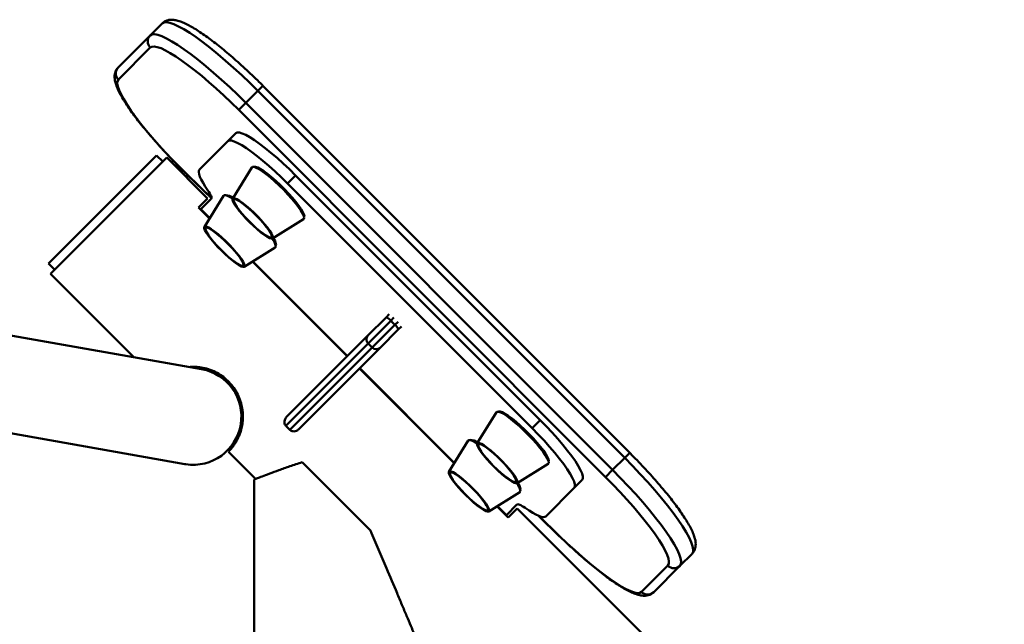
# Paper-space layout 'Лист1' of a CAD drawing. Units: millimetres. Extents: x -5004 to 2096, y 1398 to 6921.
# Drawn here: x -3691 to -3350, y 6711 to 6921 of the extents above; entities that cross this region are included whole.
import ezdxf

# ---------------------------------------------------------------- set-up
doc = ezdxf.new("R2010")
doc.units = ezdxf.units.MM

psp = doc.layouts.new('Лист1')

# ---------------------------------------------------------------- linework, layer by layer
at = {"color": 7, "linetype": 'Continuous', "lineweight": 50}
for p, q in [((-3641.81, 6919.53), (-3645.98, 6915.35)), ((-3657.05, 6904.28), (-3645.98, 6915.35)), ((-3645.95, 6911.14), (-3657.02, 6900.07)), ((-3608.61, 6896.16), (-3612.79, 6891.98)), ((-3481.33, 6768.88), (-3608.61, 6896.16)), ((-3479.58, 6770.63), (-3606.86, 6897.91)), ((-3612.79, 6891.98), (-3615.25, 6889.52)), ((-3612.79, 6891.98), (-3485.51, 6764.7)), ((-3487.97, 6762.24), (-3615.25, 6889.52)), ((-3619.04, 6878.66), (-3616.25, 6881.44)), ((-3619.04, 6878.66), (-3628.86, 6868.83)), ((-3681.25, 6836.24), (-3643.77, 6873.72)), ((-3640.24, 6873.01), (-3680.54, 6832.71)), ((-3641.65, 6871.6), (-3643.77, 6873.72)), ((-3626.09, 6858.87), (-3640.24, 6873.01)), ((-3610.69, 6869.58), (-3617.36, 6858.79)), ((-3633.1, 6867.04), (-3624.71, 6858.9)), ((-3598.29, 6864.05), (-3595.51, 6866.83)), ((-3510.65, 6781.98), (-3595.51, 6866.83)), ((-3513.44, 6779.19), (-3598.29, 6864.05)), ((-3629.25, 6855.71), (-3626.09, 6858.87)), ((-3624.8, 6858.75), (-3628.45, 6855.1)), ((-3620.52, 6859.76), (-3627.18, 6848.97)), ((-3628.54, 6855.01), (-3629.25, 6855.71)), ((-3628.54, 6855.01), (-3628.45, 6855.1)), ((-3625.39, 6851.86), (-3628.54, 6855.01)), ((-3603.55, 6844.98), (-3592.76, 6851.64)), ((-3613.37, 6835.16), (-3602.58, 6841.82)), ((-3577.63, 6804.1), (-3610.48, 6836.94)), ((-3681.25, 6836.24), (-3679.13, 6834.12)), ((-3680.54, 6832.71), (-3651.63, 6803.8)), ((-3570.43, 6811.29), (-3564.14, 6817.59)), ((-3562.48, 6816.42), (-3570.35, 6808.55)), ((-3564.14, 6817.59), (-3563.04, 6818.69)), ((-3562.48, 6816.42), (-3561.06, 6815.01)), ((-3568.93, 6807.14), (-3561.06, 6815.01)), ((-3559.89, 6813.35), (-3566.19, 6807.05)), ((-3558.79, 6814.45), (-3559.89, 6813.35)), ((-3628.14, 6799.66), (-3702.46, 6812.76)), ((-3598.64, 6783.08), (-3570.43, 6811.29)), ((-3570.35, 6808.55), (-3598.88, 6780.02)), ((-3597.47, 6778.6), (-3568.93, 6807.14)), ((-3566.19, 6807.05), (-3594.4, 6778.84)), ((-3568.93, 6807.14), (-3570.35, 6808.55)), ((-3540.54, 6767.01), (-3573.39, 6799.85)), ((-3525.84, 6784.73), (-3532.51, 6773.94)), ((-3708.26, 6779.87), (-3633.94, 6766.76)), ((-3598.88, 6780.02), (-3597.47, 6778.6)), ((-3513.44, 6779.19), (-3510.65, 6781.98)), ((-3535.66, 6774.91), (-3542.33, 6764.11)), ((-3618.85, 6771.01), (-3609.41, 6761.58)), ((-3481.33, 6768.88), (-3485.51, 6764.7)), ((-3633.66, 6766.72), (-3633.94, 6766.76)), ((-3569.58, 6743.66), (-3593.26, 6767.35)), ((-3518.69, 6760.13), (-3507.9, 6766.79)), ((-3487.97, 6762.24), (-3485.51, 6764.7)), ((-3609.92, 6761.41), (-3609.92, 6691.6)), ((-3498.83, 6758.45), (-3508.65, 6748.62)), ((-3498.83, 6758.45), (-3496.04, 6761.23)), ((-3528.52, 6750.3), (-3517.73, 6756.97)), ((-3522.48, 6748.94), (-3525.63, 6752.09)), ((-3522.38, 6749.04), (-3518.73, 6752.69)), ((-3522.38, 6749.04), (-3522.48, 6748.94)), ((-3521.77, 6748.23), (-3522.48, 6748.94)), ((-3521.77, 6748.23), (-3518.61, 6751.39)), ((-3177.48, 6410.26), (-3518.61, 6751.39)), ((-3511.24, 6748.82), (-3503.89, 6741.69)), ((-3457.96, 6735.68), (-3462.14, 6731.5)), ((-3475.48, 6722.4), (-3466.35, 6731.53)), ((-3462.14, 6731.5), (-3471.27, 6722.37))]:
    psp.add_line(p, q, dxfattribs=at)
at = {"color": 8, "linetype": 'Continuous', "lineweight": 50}
for p, q in [((-3606.86, 6897.91), (-3608.61, 6896.16)), ((-3633.1, 6867.1), (-3624.7, 6858.95)), ((-3633.1, 6867.04), (-3633.1, 6867.1)), ((-3625.32, 6851.98), (-3628.45, 6855.1)), ((-3577.54, 6804.19), (-3610.36, 6837.02)), ((-3561.38, 6817.52), (-3562.48, 6816.42)), ((-3561.06, 6815.01), (-3559.96, 6816.11)), ((-3540.47, 6767.13), (-3573.29, 6799.95)), ((-3481.33, 6768.88), (-3479.58, 6770.63)), ((-3522.38, 6749.04), (-3525.51, 6752.16)), ((-3511.13, 6748.78), (-3503.89, 6741.75)), ((-3503.89, 6741.75), (-3503.89, 6741.69))]:
    psp.add_line(p, q, dxfattribs=at)
at = {"color": 7, "linetype": 'Continuous', "lineweight": 50, "flags": 128}
for points in [[(-3608.61, 6896.16), (-3611.41, 6898.9), (-3614.22, 6901.58), (-3617.03, 6904.15), (-3619.81, 6906.61), (-3622.52, 6908.91), (-3625.15, 6911.04), (-3627.67, 6912.98), (-3630.05, 6914.72), (-3632.27, 6916.22), (-3634.31, 6917.49), (-3636.15, 6918.5), (-3637.77, 6919.25), (-3639.16, 6919.74), (-3640.3, 6919.94), (-3641.19, 6919.87), (-3641.81, 6919.53)], [(-3645.98, 6915.35), (-3645.37, 6915.69), (-3644.48, 6915.76), (-3643.34, 6915.56), (-3641.95, 6915.08), (-3640.33, 6914.33), (-3638.49, 6913.31), (-3636.45, 6912.05), (-3634.23, 6910.54), (-3631.85, 6908.81), (-3629.33, 6906.86), (-3626.7, 6904.73), (-3623.99, 6902.43), (-3621.21, 6899.98), (-3618.4, 6897.4), (-3615.58, 6894.73), (-3612.79, 6891.98)], [(-3615.25, 6889.52), (-3617.83, 6892.06), (-3620.44, 6894.54), (-3623.04, 6896.92), (-3625.6, 6899.19), (-3628.11, 6901.32), (-3630.55, 6903.29), (-3632.87, 6905.09), (-3635.08, 6906.69), (-3637.13, 6908.08), (-3639.02, 6909.25), (-3640.72, 6910.19), (-3642.22, 6910.89), (-3643.51, 6911.33), (-3644.56, 6911.52), (-3645.38, 6911.46), (-3645.95, 6911.14)], [(-3657.02, 6900.07), (-3657.34, 6899.5), (-3657.41, 6898.69), (-3657.22, 6897.65), (-3656.78, 6896.38), (-3656.1, 6894.89), (-3655.18, 6893.21), (-3654.02, 6891.34), (-3652.65, 6889.31), (-3651.07, 6887.13), (-3649.29, 6884.82), (-3647.34, 6882.41), (-3645.24, 6879.92), (-3643, 6877.37), (-3640.64, 6874.79), (-3638.19, 6872.2), (-3635.67, 6869.63), (-3633.1, 6867.1)], [(-3595.51, 6866.83), (-3597.66, 6868.94), (-3599.83, 6870.97), (-3601.97, 6872.9), (-3604.07, 6874.7), (-3606.09, 6876.33), (-3608, 6877.78), (-3609.77, 6879.03), (-3611.38, 6880.06), (-3612.8, 6880.84), (-3614.02, 6881.38), (-3615, 6881.66), (-3615.75, 6881.68), (-3616.25, 6881.44)], [(-3598.29, 6864.05), (-3600.44, 6866.16), (-3602.61, 6868.19), (-3604.76, 6870.12), (-3606.86, 6871.91), (-3608.88, 6873.55), (-3610.79, 6875), (-3612.56, 6876.25), (-3614.17, 6877.27), (-3615.59, 6878.06), (-3616.8, 6878.6), (-3617.79, 6878.88), (-3618.54, 6878.9), (-3619.04, 6878.66)], [(-3628.86, 6868.83), (-3629.08, 6868.45), (-3629.12, 6867.91), (-3629, 6867.21), (-3628.71, 6866.36), (-3628.26, 6865.37), (-3627.64, 6864.24), (-3626.87, 6862.99), (-3625.96, 6861.63)], [(-3610.69, 6869.58), (-3610.45, 6869.76), (-3609.92, 6869.75), (-3609.16, 6869.48), (-3608.18, 6868.96), (-3607, 6868.2), (-3605.68, 6867.22), (-3604.24, 6866.05), (-3602.73, 6864.73), (-3601.18, 6863.3), (-3599.65, 6861.78), (-3598.18, 6860.24), (-3596.81, 6858.71), (-3595.57, 6857.23), (-3594.52, 6855.86), (-3593.66, 6854.62), (-3593.04, 6853.56), (-3592.67, 6852.7), (-3592.55, 6852.07)], [(-3609.99, 6869.8), (-3609.93, 6869.83), (-3609.41, 6869.82), (-3608.67, 6869.56), (-3607.71, 6869.05), (-3606.57, 6868.3), (-3605.28, 6867.35), (-3603.88, 6866.22), (-3602.4, 6864.93), (-3600.9, 6863.53), (-3599.4, 6862.05), (-3597.97, 6860.55), (-3596.63, 6859.06), (-3595.43, 6857.62), (-3594.4, 6856.28), (-3593.57, 6855.07), (-3592.96, 6854.04), (-3592.6, 6853.2), (-3592.48, 6852.59)], [(-3625.96, 6861.63), (-3625.59, 6861.09), (-3625.29, 6860.59), (-3625.04, 6860.14), (-3624.86, 6859.74), (-3624.74, 6859.4), (-3624.69, 6859.12), (-3624.71, 6858.91), (-3624.8, 6858.75)], [(-3620.52, 6859.76), (-3620.28, 6859.94), (-3619.75, 6859.93), (-3618.98, 6859.66), (-3618, 6859.13), (-3617.38, 6858.75)], [(-3603.39, 6845.31), (-3603.53, 6844.99), (-3603.92, 6844.93), (-3604.54, 6845.12), (-3605.38, 6845.55), (-3606.39, 6846.22), (-3607.55, 6847.09), (-3608.82, 6848.14), (-3610.14, 6849.32), (-3611.47, 6850.6), (-3612.76, 6851.93), (-3613.97, 6853.26), (-3615.05, 6854.54), (-3615.96, 6855.72), (-3616.67, 6856.77), (-3617.15, 6857.65), (-3617.39, 6858.31), (-3617.38, 6858.75), (-3617.11, 6858.94), (-3616.61, 6858.88), (-3615.87, 6858.56), (-3614.94, 6858.01), (-3613.85, 6857.24), (-3612.63, 6856.27), (-3611.33, 6855.15), (-3610, 6853.92), (-3608.68, 6852.61), (-3607.43, 6851.27), (-3606.28, 6849.96), (-3605.28, 6848.72), (-3604.47, 6847.6), (-3603.87, 6846.64), (-3603.5, 6845.86), (-3603.39, 6845.31)], [(-3603.79, 6845.68), (-3603.93, 6845.38), (-3604.32, 6845.33), (-3604.94, 6845.53), (-3605.77, 6845.98), (-3606.78, 6846.66), (-3607.93, 6847.54), (-3609.18, 6848.59), (-3610.47, 6849.77), (-3611.76, 6851.03), (-3613, 6852.32), (-3614.13, 6853.6), (-3615.13, 6854.82), (-3615.94, 6855.93), (-3616.54, 6856.88), (-3616.9, 6857.64), (-3617.02, 6858.18), (-3616.88, 6858.49), (-3616.49, 6858.54), (-3615.87, 6858.34), (-3615.03, 6857.89), (-3614.02, 6857.21), (-3612.87, 6856.33), (-3611.63, 6855.28), (-3610.34, 6854.1), (-3609.05, 6852.84), (-3607.81, 6851.55), (-3606.67, 6850.26), (-3605.68, 6849.05), (-3604.87, 6847.94), (-3604.27, 6846.99), (-3603.9, 6846.23), (-3603.79, 6845.68)], [(-3592.55, 6852.07), (-3592.7, 6851.69), (-3592.76, 6851.64)], [(-3613.21, 6835.48), (-3613.35, 6835.17), (-3613.74, 6835.1), (-3614.36, 6835.29), (-3615.2, 6835.73), (-3616.22, 6836.39), (-3617.38, 6837.27), (-3618.64, 6838.32), (-3619.96, 6839.5), (-3621.29, 6840.78), (-3622.59, 6842.11), (-3623.79, 6843.43), (-3624.87, 6844.71), (-3625.78, 6845.9), (-3626.49, 6846.95), (-3626.98, 6847.82), (-3627.22, 6848.49), (-3627.2, 6848.93), (-3626.94, 6849.12), (-3626.43, 6849.06), (-3625.7, 6848.74), (-3624.77, 6848.19), (-3623.67, 6847.42), (-3622.45, 6846.45), (-3621.16, 6845.33), (-3619.82, 6844.09), (-3618.5, 6842.78), (-3617.25, 6841.45), (-3616.1, 6840.14), (-3615.1, 6838.9), (-3614.29, 6837.78), (-3613.69, 6836.81), (-3613.33, 6836.04), (-3613.21, 6835.48)], [(-3613.61, 6835.86), (-3613.75, 6835.56), (-3614.14, 6835.51), (-3614.76, 6835.71), (-3615.6, 6836.16), (-3616.61, 6836.84), (-3617.76, 6837.72), (-3619, 6838.77), (-3620.29, 6839.94), (-3621.58, 6841.2), (-3622.82, 6842.5), (-3623.96, 6843.78), (-3624.95, 6845), (-3625.76, 6846.1), (-3626.36, 6847.06), (-3626.73, 6847.82), (-3626.84, 6848.36), (-3626.7, 6848.66), (-3626.31, 6848.72), (-3625.69, 6848.51), (-3624.86, 6848.06), (-3623.85, 6847.39), (-3622.7, 6846.51), (-3621.45, 6845.46), (-3620.16, 6844.28), (-3618.87, 6843.02), (-3617.63, 6841.72), (-3616.5, 6840.44), (-3615.5, 6839.22), (-3614.69, 6838.12), (-3614.09, 6837.17), (-3613.73, 6836.4), (-3613.61, 6835.86)], [(-3602.37, 6842.25), (-3602.52, 6841.87), (-3602.58, 6841.82)], [(-3525.84, 6784.73), (-3525.6, 6784.91), (-3525.07, 6784.9), (-3524.31, 6784.63), (-3523.32, 6784.11), (-3522.15, 6783.34), (-3520.83, 6782.37), (-3519.39, 6781.2), (-3517.87, 6779.88), (-3516.33, 6778.44), (-3514.8, 6776.93), (-3513.33, 6775.39), (-3511.95, 6773.85), (-3510.72, 6772.38), (-3509.66, 6771), (-3508.81, 6769.77), (-3508.19, 6768.7), (-3507.81, 6767.85), (-3507.7, 6767.22)], [(-3525.14, 6784.95), (-3525.08, 6784.97), (-3524.56, 6784.97), (-3523.81, 6784.7), (-3522.86, 6784.19), (-3521.72, 6783.45), (-3520.43, 6782.5), (-3519.02, 6781.36), (-3517.55, 6780.08), (-3516.04, 6778.68), (-3514.55, 6777.2), (-3513.12, 6775.7), (-3511.78, 6774.2), (-3510.58, 6772.77), (-3509.55, 6771.43), (-3508.71, 6770.22), (-3508.11, 6769.19), (-3507.74, 6768.35), (-3507.63, 6767.74)], [(-3498.83, 6758.45), (-3498.59, 6758.95), (-3498.61, 6759.7), (-3498.89, 6760.68), (-3499.43, 6761.9), (-3500.22, 6763.32), (-3501.24, 6764.93), (-3502.49, 6766.7), (-3503.94, 6768.61), (-3505.57, 6770.63), (-3507.37, 6772.73), (-3509.3, 6774.87), (-3511.33, 6777.04), (-3513.44, 6779.19)], [(-3496.04, 6761.23), (-3495.8, 6761.73), (-3495.82, 6762.48), (-3496.1, 6763.47), (-3496.64, 6764.68), (-3497.43, 6766.11), (-3498.45, 6767.71), (-3499.7, 6769.49), (-3501.15, 6771.39), (-3502.79, 6773.41), (-3504.58, 6775.51), (-3506.51, 6777.66), (-3508.54, 6779.83), (-3510.65, 6781.98)], [(-3535.66, 6774.91), (-3535.42, 6775.08), (-3534.9, 6775.08), (-3534.13, 6774.81), (-3533.15, 6774.28), (-3532.53, 6773.89)], [(-3518.54, 6760.45), (-3518.68, 6760.14), (-3519.07, 6760.08), (-3519.69, 6760.26), (-3520.52, 6760.7), (-3521.54, 6761.37), (-3522.7, 6762.24), (-3523.97, 6763.29), (-3525.29, 6764.47), (-3526.62, 6765.75), (-3527.91, 6767.08), (-3529.12, 6768.4), (-3530.2, 6769.68), (-3531.11, 6770.87), (-3531.82, 6771.92), (-3532.3, 6772.79), (-3532.54, 6773.46), (-3532.53, 6773.9), (-3532.26, 6774.09), (-3531.75, 6774.03), (-3531.02, 6773.71), (-3530.09, 6773.16), (-3529, 6772.39), (-3527.78, 6771.42), (-3526.48, 6770.3), (-3525.15, 6769.06), (-3523.83, 6767.75), (-3522.57, 6766.42), (-3521.43, 6765.11), (-3520.43, 6763.87), (-3519.61, 6762.75), (-3519.01, 6761.78), (-3518.65, 6761.01), (-3518.54, 6760.45)], [(-3518.94, 6760.83), (-3519.08, 6760.53), (-3519.46, 6760.48), (-3520.09, 6760.68), (-3520.92, 6761.13), (-3521.93, 6761.81), (-3523.08, 6762.69), (-3524.32, 6763.74), (-3525.62, 6764.91), (-3526.91, 6766.17), (-3528.14, 6767.47), (-3529.28, 6768.75), (-3530.28, 6769.97), (-3531.09, 6771.07), (-3531.69, 6772.03), (-3532.05, 6772.79), (-3532.17, 6773.33), (-3532.03, 6773.63), (-3531.64, 6773.69), (-3531.01, 6773.48), (-3530.18, 6773.03), (-3529.17, 6772.36), (-3528.02, 6771.48), (-3526.78, 6770.43), (-3525.48, 6769.25), (-3524.2, 6767.99), (-3522.96, 6766.69), (-3521.82, 6765.41), (-3520.83, 6764.2), (-3520.01, 6763.09), (-3519.41, 6762.14), (-3519.05, 6761.37), (-3518.94, 6760.83)], [(-3457.96, 6735.68), (-3457.61, 6736.3), (-3457.54, 6737.18), (-3457.75, 6738.32), (-3458.23, 6739.71), (-3458.98, 6741.34), (-3460, 6743.18), (-3461.26, 6745.22), (-3462.77, 6747.44), (-3464.5, 6749.82), (-3466.44, 6752.33), (-3468.58, 6754.96), (-3470.88, 6757.68), (-3473.33, 6760.45), (-3475.91, 6763.26), (-3478.58, 6766.08), (-3481.33, 6768.88)], [(-3507.7, 6767.22), (-3507.84, 6766.84), (-3507.9, 6766.79)], [(-3528.36, 6750.63), (-3528.5, 6750.32), (-3528.89, 6750.25), (-3529.51, 6750.44), (-3530.35, 6750.88), (-3531.36, 6751.54), (-3532.52, 6752.41), (-3533.79, 6753.46), (-3535.11, 6754.65), (-3536.44, 6755.93), (-3537.73, 6757.25), (-3538.94, 6758.58), (-3540.02, 6759.86), (-3540.93, 6761.05), (-3541.64, 6762.1), (-3542.12, 6762.97), (-3542.36, 6763.64), (-3542.35, 6764.07), (-3542.08, 6764.26), (-3541.58, 6764.2), (-3540.84, 6763.89), (-3539.91, 6763.34), (-3538.82, 6762.56), (-3537.6, 6761.6), (-3536.3, 6760.48), (-3534.97, 6759.24), (-3533.65, 6757.93), (-3532.4, 6756.6), (-3531.25, 6755.29), (-3530.25, 6754.05), (-3529.44, 6752.93), (-3528.84, 6751.96), (-3528.47, 6751.19), (-3528.36, 6750.63)], [(-3528.76, 6751.01), (-3528.9, 6750.71), (-3529.29, 6750.65), (-3529.91, 6750.86), (-3530.74, 6751.31), (-3531.75, 6751.98), (-3532.9, 6752.86), (-3534.15, 6753.91), (-3535.44, 6755.09), (-3536.73, 6756.35), (-3537.97, 6757.65), (-3539.1, 6758.93), (-3540.1, 6760.15), (-3540.91, 6761.25), (-3541.51, 6762.2), (-3541.87, 6762.97), (-3541.99, 6763.51), (-3541.85, 6763.81), (-3541.46, 6763.86), (-3540.84, 6763.66), (-3540, 6763.21), (-3538.99, 6762.53), (-3537.84, 6761.65), (-3536.6, 6760.6), (-3535.31, 6759.43), (-3534.02, 6758.17), (-3532.78, 6756.87), (-3531.64, 6755.59), (-3530.65, 6754.37), (-3529.84, 6753.27), (-3529.24, 6752.31), (-3528.87, 6751.55), (-3528.76, 6751.01)], [(-3466.35, 6731.53), (-3466.03, 6732.11), (-3465.96, 6732.92), (-3466.15, 6733.98), (-3466.6, 6735.26), (-3467.29, 6736.76), (-3468.23, 6738.47), (-3469.4, 6740.35), (-3470.8, 6742.41), (-3472.4, 6744.61), (-3474.2, 6746.94), (-3476.17, 6749.37), (-3478.3, 6751.88), (-3480.57, 6754.45), (-3482.95, 6757.05), (-3485.42, 6759.65), (-3487.97, 6762.24)], [(-3485.51, 6764.7), (-3482.76, 6761.9), (-3480.08, 6759.09), (-3477.51, 6756.28), (-3475.06, 6753.5), (-3472.76, 6750.78), (-3470.62, 6748.16), (-3468.68, 6745.64), (-3466.95, 6743.26), (-3465.44, 6741.04), (-3464.17, 6739), (-3463.16, 6737.16), (-3462.41, 6735.53), (-3461.93, 6734.15), (-3461.72, 6733), (-3461.79, 6732.12), (-3462.14, 6731.5)], [(-3517.52, 6757.39), (-3517.67, 6757.01), (-3517.73, 6756.97)], [(-3518.73, 6752.69), (-3518.58, 6752.77), (-3518.36, 6752.79), (-3518.08, 6752.74), (-3517.74, 6752.63), (-3517.35, 6752.45), (-3516.9, 6752.2), (-3516.4, 6751.89), (-3515.85, 6751.53)], [(-3515.85, 6751.53), (-3514.49, 6750.61), (-3513.24, 6749.84), (-3512.12, 6749.23), (-3511.12, 6748.78), (-3510.27, 6748.49), (-3509.58, 6748.36), (-3509.03, 6748.41), (-3508.65, 6748.62)], [(-3503.89, 6741.75), (-3501.27, 6739.25), (-3498.65, 6736.84), (-3496.06, 6734.55), (-3493.52, 6732.39), (-3491.06, 6730.39), (-3488.71, 6728.57), (-3486.48, 6726.94), (-3484.41, 6725.52), (-3482.5, 6724.33), (-3480.77, 6723.38), (-3479.25, 6722.67), (-3477.95, 6722.21), (-3476.88, 6722.02), (-3476.06, 6722.08), (-3475.48, 6722.4)]]:
    psp.add_lwpolyline(points, dxfattribs=at)
at = {"color": 7, "linetype": 'Continuous', "lineweight": 50}
for centre, radius, start, end in [((-3643.86, 6913.26), 2.98, 135.4419, 225.4352), ((-3654.93, 6902.19), 2.98, 135.4419, 225.4352), ((-3619.85, 6855.85), 4.13, 50.2644, 89.4617), ((-3609.2, 6840.81), 6.98, 11.8872, 36.4815), ((-3607.6, 6841.9), 5.37, 9.2511, 36.8864), ((-3565.04, 6814.55), 3.18, 36.2205, 73.4816), ((-3562.94, 6812.45), 3.18, 16.5184, 53.7795), ((-3569.02, 6809.96), 1.94, 136.8362, 226.7254), ((-3567.52, 6808.47), 1.94, 223.2746, 313.1638), ((-3631.04, 6783.21), 16.7, 261, 80), ((-3535, 6771), 4.13, 50.2644, 89.4617), ((-3524.35, 6755.96), 6.98, 11.8872, 36.4815), ((-3522.75, 6757.05), 5.37, 9.2511, 36.8864), ((-3464.22, 6733.62), 2.98, 224.5648, 314.5581), ((-3473.36, 6724.49), 2.98, 224.5648, 314.5581)]:
    psp.add_arc(centre, radius, start, end, dxfattribs=at)
for points, knots in [([(-3606.86, 6897.91), (-3607.29, 6898.34), (-3608.54, 6899.58), (-3610.63, 6901.6), (-3613.12, 6903.94), (-3615.6, 6906.18), (-3618.06, 6908.32), (-3620.46, 6910.34), (-3622.79, 6912.22), (-3625.05, 6913.95), (-3627.2, 6915.51), (-3629.25, 6916.9), (-3631.18, 6918.1), (-3632.99, 6919.11), (-3634.71, 6919.92), (-3636.29, 6920.49), (-3637.67, 6920.78), (-3638.88, 6920.82), (-3639.96, 6920.64), (-3640.98, 6920.24), (-3641.53, 6919.76), (-3641.81, 6919.53)], [0, 0, 0, 0, 0.0302573, 0.0877967, 0.1453647, 0.2029668, 0.2606263, 0.3183717, 0.3762402, 0.4342833, 0.4925758, 0.5512316, 0.6104342, 0.6704954, 0.7319785, 0.7959363, 0.8529083, 0.8960021, 0.9331884, 0.9674069, 1, 1, 1, 1]), ([(-3657.05, 6904.28), (-3657.3, 6903.99), (-3657.79, 6903.41), (-3658.18, 6902.38), (-3658.35, 6901.35), (-3658.31, 6900.25), (-3658.07, 6899), (-3657.57, 6897.5), (-3656.78, 6895.76), (-3655.74, 6893.85), (-3654.51, 6891.86), (-3653.11, 6889.78), (-3651.54, 6887.6), (-3649.8, 6885.34), (-3647.91, 6882.99), (-3645.89, 6880.58), (-3643.75, 6878.13), (-3641.5, 6875.64), (-3639.17, 6873.14), (-3636.76, 6870.66), (-3634.73, 6868.62), (-3633.5, 6867.43), (-3633.1, 6867.04)], [0, 0, 0, 0, 0.03307, 0.065543, 0.099355, 0.137332, 0.183148, 0.240251, 0.303608, 0.363914, 0.421905, 0.478602, 0.534542, 0.590011, 0.645171, 0.700123, 0.754933, 0.809645, 0.864292, 0.918899, 0.973486, 1, 1, 1, 1]), ([(-3632.28, 6800.39), (-3632.12, 6800.41), (-3631.08, 6800.54), (-3629.07, 6800.4), (-3626.4, 6799.9), (-3623.94, 6799), (-3621.62, 6797.74), (-3619.54, 6796.15), (-3617.69, 6794.24), (-3616.17, 6792.07), (-3614.99, 6789.69), (-3614.21, 6787.23), (-3613.81, 6784.75), (-3613.76, 6782.38), (-3614.02, 6780.15), (-3614.52, 6778.11), (-3615.21, 6776.29), (-3616.12, 6774.48), (-3617.18, 6772.9), (-3618.14, 6771.74), (-3618.75, 6771.1), (-3618.79, 6771.07), (-3618.81, 6771.05)], [0, 0, 0, 0, 0.010108, 0.064922, 0.111014, 0.15855, 0.203039, 0.248773, 0.294066, 0.340658, 0.386161, 0.433024, 0.477785, 0.523856, 0.568547, 0.614348, 0.663038, 0.712707, 0.786262, 0.861919, 0.93682, 1, 1, 1, 1]), ([(-3598.88, 6780.02), (-3599.01, 6780.17), (-3599.25, 6780.47), (-3599.41, 6781.05), (-3599.4, 6781.69), (-3599.19, 6782.42), (-3598.84, 6782.85), (-3598.64, 6783.08)], [0, 0, 0, 0, 0.168299, 0.336051, 0.516885, 0.731648, 1, 1, 1, 1]), ([(-3594.4, 6778.84), (-3594.66, 6778.63), (-3595.16, 6778.23), (-3596.02, 6778.04), (-3596.77, 6778.14), (-3597.23, 6778.37), (-3597.43, 6778.56), (-3597.47, 6778.6)], [0, 0, 0, 0, 0.295266, 0.564266, 0.757228, 0.951344, 1, 1, 1, 1]), ([(-3457.96, 6735.68), (-3457.71, 6735.97), (-3457.22, 6736.55), (-3456.83, 6737.58), (-3456.66, 6738.61), (-3456.7, 6739.71), (-3456.94, 6740.96), (-3457.44, 6742.46), (-3458.23, 6744.2), (-3459.27, 6746.11), (-3460.5, 6748.1), (-3461.9, 6750.18), (-3463.48, 6752.36), (-3465.21, 6754.62), (-3467.1, 6756.97), (-3469.12, 6759.38), (-3471.26, 6761.83), (-3473.51, 6764.32), (-3475.84, 6766.81), (-3477.88, 6768.92), (-3479.14, 6770.19), (-3479.58, 6770.63)], [0, 0, 0, 0, 0.034867, 0.069105, 0.104754, 0.144796, 0.193102, 0.253308, 0.320108, 0.383692, 0.444835, 0.504613, 0.563594, 0.622077, 0.680235, 0.738174, 0.795962, 0.853648, 0.911264, 0.968839, 1, 1, 1, 1]), ([(-3593.26, 6767.35), (-3594.7, 6766.9), (-3597.61, 6766), (-3601.39, 6764.62), (-3604.66, 6763.4), (-3607.2, 6762.43), (-3608.94, 6761.76), (-3609.84, 6761.41), (-3609.84, 6761.41), (-3609.84, 6761.41)], [0, 0, 0, 0, 0.151429, 0.307136, 0.458588, 0.614829, 0.759336, 0.908597, 1, 1, 1, 1]), ([(-3552.96, 6704.47), (-3552.95, 6704.44), (-3552.87, 6704.26), (-3553.18, 6704.99), (-3553.7, 6706.24), (-3554.46, 6708.05), (-3555.55, 6710.66), (-3557.01, 6714.14), (-3558.62, 6717.96), (-3560.92, 6723.43), (-3563.63, 6729.83), (-3566.72, 6737.09), (-3568.62, 6741.47), (-3569.58, 6743.66)], [0, 0, 0, 0, 0.013359, 0.08469, 0.133798, 0.184276, 0.268559, 0.354922, 0.44643, 0.537995, 0.724903, 0.862219, 1, 1, 1, 1]), ([(-3503.89, 6741.69), (-3503.46, 6741.27), (-3502.19, 6740.05), (-3500.09, 6738.09), (-3497.61, 6735.83), (-3495.16, 6733.69), (-3492.75, 6731.66), (-3490.41, 6729.77), (-3488.15, 6728.04), (-3485.99, 6726.47), (-3483.94, 6725.07), (-3482, 6723.86), (-3480.18, 6722.84), (-3478.46, 6722.01), (-3476.87, 6721.43), (-3475.48, 6721.12), (-3474.26, 6721.07), (-3473.18, 6721.23), (-3472.14, 6721.63), (-3471.56, 6722.12), (-3471.27, 6722.37)], [0, 0, 0, 0, 0.031999, 0.0928632, 0.1537734, 0.2147428, 0.2758012, 0.3369872, 0.3983543, 0.4599798, 0.5219813, 0.5845475, 0.6479979, 0.7129083, 0.7803547, 0.8415857, 0.8876771, 0.9272508, 0.9635535, 1, 1, 1, 1])]:
    psp.add_open_spline(points, degree=3, knots=knots, dxfattribs=at)

doc.saveas('drawing.dxf')
